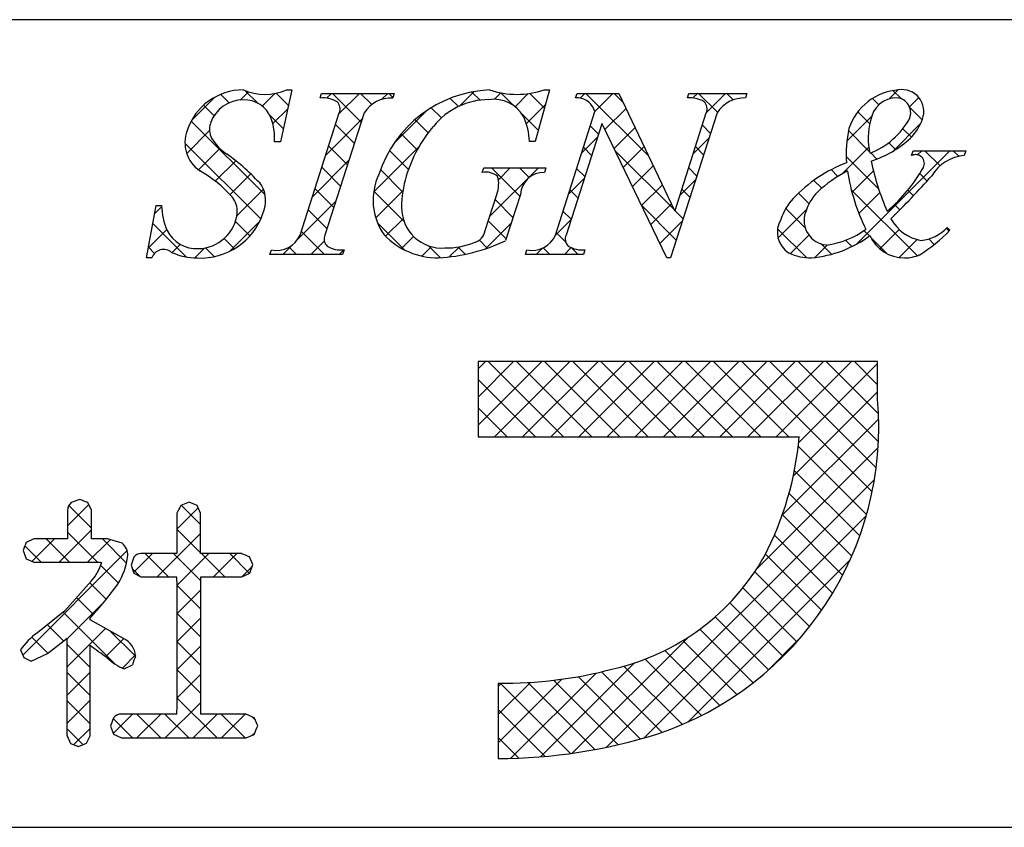
# Model space of a CAD drawing. Extents: x 0 to 280, y 0 to 192.
# Drawn here: x 220 to 235, y 0 to 13 of the extents above; entities that cross this region are included whole.
import ezdxf

# ---------------------------------------------------------------- set-up
doc = ezdxf.new("R2010")
doc.units = 0
doc.header["$MEASUREMENT"] = 0
doc.layers.add('枠文字', color=4, linetype='Continuous')
doc.layers.add('枠横ライン', color=9, linetype='Continuous')

msp = doc.modelspace()

# ---------------------------------------------------------------- linework, layer by layer
at = {"layer": '枠文字', "linetype": 'Continuous'}
for p, q in [((222.458, 11.099), (222.823, 11.464)), ((223.05, 11.375), (222.917, 11.509)), ((223.221, 11.419), (223.35, 11.549)), ((223.496, 11.372), (223.302, 11.566)), ((223.568, 11.325), (223.766, 11.523)), ((223.978, 11.332), (223.784, 11.526)), ((224.578, 11.451), (224.652, 11.525)), ((225.12, 11.074), (224.669, 11.525)), ((224.771, 11.202), (225.094, 11.525)), ((225.287, 11.348), (225.111, 11.525)), ((225.439, 11.428), (225.536, 11.525)), ((225.618, 11.46), (225.553, 11.525)), ((226.645, 11.317), (226.516, 11.446)), ((226.661, 11.324), (226.888, 11.551)), ((226.986, 11.417), (226.858, 11.546)), ((227.21, 11.431), (227.311, 11.532)), ((227.518, 11.327), (227.313, 11.532)), ((227.535, 11.314), (227.741, 11.52)), ((227.995, 11.292), (227.764, 11.523)), ((228.554, 11.449), (228.629, 11.525)), ((229.632, 10.539), (228.646, 11.525)), ((228.788, 11.242), (229.071, 11.525)), ((229.23, 11.383), (229.088, 11.525)), ((230.325, 11.452), (230.397, 11.525)), ((230.71, 11.228), (230.414, 11.525)), ((230.538, 11.224), (230.839, 11.525)), ((230.959, 11.422), (230.856, 11.525)), ((233.245, 11.345), (233.145, 11.446)), ((233.403, 11.437), (233.544, 11.578)), ((233.591, 11.442), (233.465, 11.568)), ((233.723, 11.315), (233.87, 11.462)), ((222.812, 11.172), (222.646, 11.337)), ((223.734, 11.049), (223.967, 11.282)), ((226.38, 11.139), (226.221, 11.298)), ((227.713, 11.05), (228.01, 11.348)), ((228.946, 10.957), (229.276, 11.287)), ((233.923, 11.11), (233.728, 11.305)), ((223.899, 10.969), (223.687, 11.181)), ((224.562, 10.551), (225.136, 11.125)), ((225.641, 10.746), (226.141, 11.246)), ((227.899, 10.946), (227.637, 11.208)), ((232.741, 10.775), (233.13, 11.164)), ((233.103, 11.046), (232.913, 11.235)), ((223.612, 9.93), (222.453, 11.089)), ((225.013, 10.739), (224.717, 11.034)), ((226.173, 10.905), (225.966, 11.111)), ((228.843, 10.886), (228.715, 11.014)), ((229.09, 10.659), (229.418, 10.988)), ((230.601, 10.896), (230.474, 11.023)), ((233.471, 10.621), (233.899, 11.049)), ((233.753, 10.837), (233.621, 10.97)), ((222.383, 10.582), (222.74, 10.939)), ((225.999, 10.636), (225.748, 10.888)), ((228.581, 10.592), (228.828, 10.839)), ((230.33, 10.573), (230.577, 10.821)), ((233.099, 10.607), (232.767, 10.94)), ((223.546, 9.554), (222.355, 10.745)), ((224.905, 10.404), (224.61, 10.7)), ((225.317, 9.98), (226.034, 10.697)), ((228.736, 10.551), (228.608, 10.679)), ((229.233, 10.361), (229.561, 10.689)), ((230.494, 10.561), (230.366, 10.689)), ((232.668, 10.26), (233.087, 10.679)), ((233.506, 10.643), (233.399, 10.75)), ((222.568, 10.324), (222.903, 10.66)), ((225.863, 10.33), (225.566, 10.627)), ((230.034, 9.695), (229.108, 10.622)), ((233.24, 10.024), (232.731, 10.534)), ((232.89, 9.156), (234.357, 10.623)), ((233.213, 10.494), (233.117, 10.589)), ((233.851, 10.559), (233.915, 10.623)), ((234.204, 10.386), (233.967, 10.623)), ((234.497, 10.536), (234.409, 10.623)), ((222.831, 10.146), (223.153, 10.467)), ((224.354, 9.901), (224.928, 10.475)), ((224.798, 10.07), (224.503, 10.365)), ((227.136, 9.589), (227.902, 10.355)), ((227.609, 9.91), (227.164, 10.355)), ((227.273, 10.168), (227.46, 10.355)), ((227.758, 10.203), (227.606, 10.355)), ((229.377, 10.063), (229.704, 10.389)), ((230.387, 10.226), (230.259, 10.354)), ((223.063, 9.935), (223.388, 10.261)), ((225.771, 9.98), (225.425, 10.327)), ((228.629, 10.217), (228.501, 10.344)), ((232.602, 10.221), (232.496, 10.327)), ((232.822, 9.972), (233.158, 10.308)), ((234, 10.148), (233.884, 10.264)), ((228.373, 9.942), (228.62, 10.19)), ((229.521, 9.764), (229.846, 10.09)), ((230.121, 9.923), (230.369, 10.171)), ((232.346, 10.035), (232.223, 10.158)), ((223.17, 9.601), (223.588, 10.019)), ((224.691, 9.735), (224.395, 10.03)), ((225.79, 9.52), (225.318, 9.991)), ((225.349, 9.57), (225.774, 9.995)), ((228.522, 9.882), (228.394, 10.009)), ((230.28, 9.891), (230.152, 10.019)), ((232.149, 9.79), (231.982, 9.957)), ((233.847, 8.976), (232.811, 10.011)), ((232.931, 9.639), (233.26, 9.968)), ((233.788, 9.918), (233.7, 10.007)), ((221.878, 9.635), (221.99, 9.746)), ((224.118, 9.223), (224.719, 9.825)), ((227.502, 9.575), (227.221, 9.856)), ((230.065, 9.222), (229.519, 9.769)), ((229.664, 9.466), (229.989, 9.791)), ((233.571, 9.694), (233.488, 9.777)), ((224.584, 9.4), (224.288, 9.696)), ((228.414, 9.547), (228.287, 9.674)), ((230.172, 9.557), (230.043, 9.686)), ((231.662, 9.254), (232.109, 9.701)), ((232.09, 9.407), (231.782, 9.715)), ((222.375, 8.957), (221.85, 9.482)), ((223.053, 9.042), (223.529, 9.518)), ((223.373, 9.285), (223.146, 9.512)), ((225.802, 9.066), (225.378, 9.49)), ((225.502, 9.281), (225.778, 9.557)), ((227.076, 9.087), (227.474, 9.485)), ((227.395, 9.24), (227.114, 9.521)), ((228.165, 9.292), (228.412, 9.54)), ((229.808, 9.168), (230.161, 9.521)), ((221.78, 9.095), (222.071, 9.385)), ((224.547, 8.995), (224.181, 9.361)), ((225.754, 9.091), (225.942, 9.279)), ((228.33, 9.19), (228.18, 9.339)), ((232.111, 8.944), (231.654, 9.4)), ((231.858, 9.008), (232.147, 9.297)), ((233.095, 9.286), (233.01, 9.371)), ((233.259, 9.084), (233.562, 9.386)), ((234.345, 9.362), (234.302, 9.405)), ((222.152, 9.025), (222.281, 9.154)), ((223.132, 9.085), (222.97, 9.246)), ((223.89, 8.995), (224.028, 9.133)), ((224.332, 8.995), (224.542, 9.205)), ((226.074, 8.969), (226.222, 9.118)), ((226.367, 8.943), (226.178, 9.131)), ((227.099, 9.095), (226.975, 9.218)), ((232.238, 8.946), (232.438, 9.146)), ((232.499, 8.998), (232.336, 9.161)), ((232.819, 9.12), (232.721, 9.218)), ((233.375, 9.006), (233.118, 9.263)), ((233.564, 8.946), (233.846, 9.229)), ((234.113, 9.152), (234.026, 9.239)), ((221.879, 9.012), (221.783, 9.108)), ((222.511, 8.942), (222.666, 9.097)), ((222.813, 8.961), (222.675, 9.099)), ((224.105, 8.995), (223.991, 9.109)), ((224.773, 8.995), (224.846, 9.067)), ((226.503, 8.957), (226.662, 9.115)), ((226.753, 8.999), (226.64, 9.112)), ((227.867, 8.995), (227.965, 9.093)), ((228.083, 8.995), (227.978, 9.099)), ((228.309, 8.995), (228.416, 9.102)), ((228.525, 8.995), (228.418, 9.101)), ((226.954, 7.198), (227.069, 7.312)), ((226.954, 6.756), (227.511, 7.312)), ((226.954, 6.314), (227.953, 7.312)), ((228.297, 6.129), (227.113, 7.312)), ((227.211, 6.129), (228.395, 7.312)), ((228.739, 6.129), (227.555, 7.312)), ((227.653, 6.129), (228.837, 7.312)), ((229.181, 6.129), (227.997, 7.312)), ((228.095, 6.129), (229.278, 7.312)), ((229.623, 6.129), (228.439, 7.312)), ((228.537, 6.129), (229.72, 7.312)), ((230.065, 6.129), (228.881, 7.312)), ((228.979, 6.129), (230.162, 7.312)), ((230.506, 6.129), (229.323, 7.312)), ((229.421, 6.129), (230.604, 7.312)), ((230.948, 6.129), (229.765, 7.312)), ((229.863, 6.129), (231.046, 7.312)), ((231.39, 6.129), (230.207, 7.312)), ((230.305, 6.129), (231.488, 7.312)), ((231.832, 6.129), (230.649, 7.312)), ((230.747, 6.129), (231.93, 7.312)), ((233.137, 5.266), (231.091, 7.312)), ((231.189, 6.129), (232.372, 7.312)), ((233.2, 5.645), (231.533, 7.312)), ((231.631, 6.129), (232.814, 7.312)), ((233.236, 6.051), (231.975, 7.312)), ((231.987, 6.044), (233.224, 7.281)), ((233.239, 6.491), (232.417, 7.312)), ((233.224, 6.947), (232.859, 7.312)), ((227.855, 6.129), (226.954, 7.029)), ((231.902, 5.517), (233.224, 6.839)), ((227.413, 6.129), (226.954, 6.588)), ((231.727, 4.9), (233.241, 6.414)), ((226.971, 6.129), (226.954, 6.146)), ((231.329, 4.06), (233.231, 5.962)), ((233.05, 4.911), (231.98, 5.981)), ((232.943, 4.576), (231.919, 5.6)), ((228.967, 1.256), (233.174, 5.462)), ((232.818, 4.26), (231.835, 5.243)), ((220.513, 4.735), (220.848, 5.069)), ((220.891, 4.696), (220.533, 5.054)), ((222.229, 4.683), (222.564, 5.017)), ((222.601, 4.753), (222.298, 5.057)), ((229.553, 1.4), (233.045, 4.892)), ((232.675, 3.96), (231.729, 4.906)), ((220.382, 4.162), (220.891, 4.671)), ((222.601, 4.311), (222.229, 4.683)), ((219.954, 4.175), (220.307, 4.528)), ((220.542, 4.162), (220.175, 4.528)), ((220.983, 4.162), (220.513, 4.632)), ((220.824, 4.162), (221.179, 4.516)), ((221.439, 4.148), (221.059, 4.528)), ((221.92, 3.931), (222.601, 4.613)), ((232.517, 3.676), (231.605, 4.588)), ((219.809, 2.704), (221.45, 4.345)), ((220.1, 4.162), (219.843, 4.418)), ((221.548, 4.002), (221.844, 4.297)), ((222.098, 3.931), (221.732, 4.297)), ((222.602, 3.869), (222.174, 4.297)), ((222.231, 3.8), (222.728, 4.297)), ((222.982, 3.931), (222.616, 4.297)), ((222.803, 3.931), (223.17, 4.297)), ((223.368, 3.987), (223.058, 4.297)), ((230.248, 1.653), (232.788, 4.193)), ((232.344, 3.407), (231.464, 4.287)), ((221.311, 3.834), (221.034, 4.111)), ((221.646, 3.941), (221.53, 4.057)), ((223.245, 3.931), (223.41, 4.096)), ((232.157, 3.152), (231.298, 4.012)), ((221.121, 3.582), (220.862, 3.841)), ((222.603, 3.426), (222.231, 3.798)), ((222.232, 3.359), (222.602, 3.73)), ((231.956, 2.911), (231.11, 3.758)), ((220.919, 3.342), (220.655, 3.606)), ((220.506, 2.959), (221.092, 3.546)), ((231.742, 2.684), (230.903, 3.523)), ((221.253, 2.566), (220.443, 3.376)), ((222.604, 2.983), (222.232, 3.355)), ((222.232, 2.918), (222.603, 3.289)), ((231.513, 2.47), (230.677, 3.307)), ((220.451, 2.926), (220.198, 3.18)), ((220.506, 2.518), (221.11, 3.121)), ((231.272, 2.27), (230.432, 3.11)), ((220.203, 2.733), (219.951, 2.984)), ((221.109, 2.679), (221.394, 2.964)), ((221.577, 2.685), (221.177, 3.084)), ((228.432, 1.163), (230.259, 2.99)), ((231.468, 2.431), (232.01, 2.973)), ((220.868, 2.509), (220.506, 2.871)), ((222.604, 2.542), (222.232, 2.913)), ((222.232, 2.476), (222.604, 2.847)), ((231.016, 2.084), (230.168, 2.932)), ((219.834, 2.66), (219.822, 2.671)), ((221.373, 2.501), (221.579, 2.706)), ((230.461, 1.755), (229.576, 2.64)), ((230.746, 1.912), (229.883, 2.775)), ((227.935, 1.108), (229.408, 2.581)), ((230.16, 1.614), (229.244, 2.531)), ((220.506, 2.076), (220.868, 2.438)), ((220.868, 2.067), (220.506, 2.429)), ((222.231, 2.033), (222.603, 2.405)), ((222.603, 2.1), (222.232, 2.471)), ((227.27, 1.327), (228.269, 2.325)), ((227.469, 1.084), (228.808, 2.422)), ((229.504, 1.386), (228.525, 2.366)), ((229.843, 1.49), (228.891, 2.441)), ((227.27, 1.769), (227.778, 2.276)), ((227.27, 2.211), (227.323, 2.264)), ((228.405, 1.159), (227.301, 2.264)), ((228.786, 1.221), (227.733, 2.274)), ((229.152, 1.297), (228.14, 2.309)), ((222.858, 1.403), (222.231, 2.03)), ((220.506, 1.634), (220.868, 1.996)), ((220.868, 1.626), (220.506, 1.987)), ((222.044, 1.403), (222.602, 1.962)), ((221.532, 1.403), (221.229, 1.707)), ((221.23, 1.473), (221.534, 1.778)), ((221.974, 1.403), (221.599, 1.778)), ((221.602, 1.403), (221.976, 1.778)), ((222.416, 1.403), (222.041, 1.778)), ((222.485, 1.403), (222.86, 1.778)), ((223.3, 1.403), (222.925, 1.778)), ((222.927, 1.403), (223.302, 1.778)), ((223.459, 1.686), (223.406, 1.739)), ((228.008, 1.114), (227.27, 1.852)), ((220.753, 1.298), (220.506, 1.546)), ((220.612, 1.298), (220.868, 1.553)), ((223.411, 1.445), (223.456, 1.49)), ((227.593, 1.088), (227.27, 1.41))]:
    msp.add_line(p, q, dxfattribs=at)
at = {"layer": '枠文字'}
for p, q in [((224.031, 11.579), (223.854, 10.764)), ((223.95, 11.579), (224.031, 11.579)), ((224.476, 11.452), (224.499, 11.525)), ((224.499, 11.525), (225.638, 11.525)), ((225.638, 11.525), (225.615, 11.452)), ((228.074, 11.579), (227.849, 10.768)), ((227.994, 11.579), (228.074, 11.579)), ((228.485, 11.452), (228.508, 11.525)), ((228.508, 11.525), (229.162, 11.525)), ((229.162, 11.525), (230.038, 9.686)), ((230.24, 11.452), (230.263, 11.525)), ((230.263, 11.525), (231.173, 11.525)), ((231.173, 11.525), (231.149, 11.452)), ((228.788, 11.242), (228.77, 11.28)), ((224.161, 9.3), (224.776, 11.219)), ((225.166, 11.219), (224.551, 9.3)), ((228.167, 9.3), (228.788, 11.242)), ((230.704, 11.219), (229.975, 8.941)), ((230.045, 9.686), (230.536, 11.219)), ((228.894, 11.047), (228.335, 9.3)), ((228.902, 11.047), (228.894, 11.047)), ((229.917, 8.941), (228.902, 11.047)), ((223.854, 10.764), (223.759, 10.764)), ((227.849, 10.768), (227.761, 10.768)), ((233.758, 10.55), (233.782, 10.623)), ((233.782, 10.623), (234.607, 10.623)), ((234.607, 10.623), (234.584, 10.55)), ((227.021, 10.283), (227.044, 10.355)), ((227.044, 10.355), (228.019, 10.355)), ((228.019, 10.355), (227.996, 10.283)), ((227.065, 9.369), (227.247, 9.938)), ((227.618, 9.938), (227.386, 9.212)), ((221.752, 8.941), (221.901, 9.763)), ((221.901, 9.763), (221.989, 9.763)), ((230.038, 9.686), (230.045, 9.686)), ((234.314, 9.418), (234.357, 9.376)), ((223.689, 8.995), (223.712, 9.067)), ((224.828, 8.995), (223.689, 8.995)), ((224.851, 9.067), (224.828, 8.995)), ((227.698, 8.995), (227.721, 9.067)), ((228.608, 8.995), (227.698, 8.995)), ((228.631, 9.067), (228.608, 8.995)), ((221.837, 8.941), (221.752, 8.941)), ((229.975, 8.941), (229.917, 8.941)), ((232.633, 7.312), (226.954, 7.312)), ((226.954, 7.312), (226.954, 6.129)), ((233.224, 7.312), (232.633, 7.312)), ((233.224, 6.721), (233.224, 7.312)), ((226.954, 6.129), (231.996, 6.129)), ((220.703, 5.146), (220.571, 5.099)), ((220.891, 4.979), (220.833, 5.101)), ((222.421, 5.103), (222.291, 5.054)), ((222.548, 5.053), (222.421, 5.103)), ((220.513, 4.979), (220.513, 4.528)), ((220.891, 4.528), (220.891, 4.979)), ((222.601, 4.932), (222.548, 5.053)), ((222.229, 4.932), (222.229, 4.297)), ((222.601, 4.297), (222.601, 4.932)), ((219.983, 4.528), (219.864, 4.474)), ((220.513, 4.528), (219.983, 4.528)), ((221.139, 4.528), (220.891, 4.528)), ((221.369, 4.462), (221.139, 4.528)), ((219.815, 4.346), (219.863, 4.218)), ((219.863, 4.218), (219.983, 4.162)), ((222.229, 4.297), (221.664, 4.297)), ((223.246, 4.297), (222.601, 4.297)), ((223.42, 4.125), (223.37, 4.246)), ((219.983, 4.162), (221.03, 4.162)), ((221.03, 4.162), (221.05, 4.16)), ((221.51, 4.117), (221.551, 3.991)), ((223.372, 3.989), (223.42, 4.125)), ((220.885, 3.867), (220.471, 3.399)), ((221.551, 3.991), (221.664, 3.931)), ((221.664, 3.931), (222.229, 3.931)), ((222.601, 3.931), (223.246, 3.931)), ((223.246, 3.931), (223.372, 3.989)), ((220.471, 3.399), (220.04, 3.054)), ((220.867, 3.256), (220.867, 3.286)), ((221.391, 2.965), (220.867, 3.256)), ((220.198, 2.729), (220.506, 2.97)), ((219.776, 2.785), (219.825, 2.664)), ((219.825, 2.664), (219.942, 2.609)), ((219.942, 2.609), (220.198, 2.729)), ((221.401, 2.488), (221.532, 2.551)), ((227.27, 2.264), (227.27, 1.081)), ((221.233, 1.72), (221.186, 1.59)), ((222.229, 1.778), (221.357, 1.778)), ((223.314, 1.778), (222.601, 1.778)), ((223.496, 1.594), (223.443, 1.724)), ((221.186, 1.59), (221.234, 1.46)), ((220.506, 1.438), (220.557, 1.318)), ((220.811, 1.32), (220.867, 1.438)), ((221.234, 1.46), (221.357, 1.403)), ((221.357, 1.403), (223.314, 1.403)), ((223.314, 1.403), (223.443, 1.459)), ((220.557, 1.318), (220.683, 1.271)), ((220.683, 1.271), (220.811, 1.32))]:
    msp.add_line(p, q, dxfattribs=at)
for centre, radius, start, end in [((223.269, 10.653), 0.926, 89.926, 161.942), ((223.61, 12.369), 0.861, 246.72, 293.28), ((224.522, 11.032), 0.422, 58.704, 96.181), ((225.596, 10.94), 0.512, 87.843, 146.998), ((227.222, 9.665), 1.916, 92.627, 162.147), ((227.564, 12.863), 1.354, 251.484, 288.516), ((228.508, 11.168), 0.285, 23.197, 94.591), ((230.283, 11.034), 0.421, 58.69, 95.944), ((231.131, 10.945), 0.508, 87.917, 147.286), ((233.613, 10.697), 0.883, 93.908, 161.964), ((233.528, 11.039), 0.417, 89.91, 172.536), ((233.505, 11.219), 0.238, 339.2, 84.357), ((233.609, 11.243), 0.34, 338.736, 99.533), ((223.269, 10.877), 0.545, 89.552, 160.946), ((223.291, 10.977), 0.445, 21.745, 92.308), ((224.633, 11.281), 0.156, 336.569, 46.09), ((227.124, 10.315), 1.111, 90.027, 141.185), ((227.199, 10.89), 0.541, 30.053, 98.11), ((230.393, 11.281), 0.156, 336.441, 45.753), ((222.885, 10.832), 0.876, 355.604, 20.713), ((226.762, 10.738), 1, 1.74, 25.036), ((232.659, 11.718), 1.218, 291.459, 331.386), ((223.039, 10.96), 0.3, 161.723, 207.844), ((227.883, 9.614), 2.144, 139.311, 163.514), ((234.602, 10.574), 1.872, 167.749, 184.222), ((234.086, 10.82), 1.01, 164.286, 193.463), ((233.246, 11.342), 0.715, 313.403, 341.903), ((222.891, 10.752), 0.536, 159.527, 235.46), ((223.421, 11.207), 0.754, 210.88, 236.668), ((232.621, 12.023), 1.64, 287.805, 312.914), ((221.006, 7.783), 3.436, 42.019, 54.383), ((233.817, 10.423), 0.14, 334.644, 114.612), ((234.648, 9.88), 0.673, 95.429, 148.762), ((233.545, 8.331), 2.255, 111.044, 136.832), ((236.953, 11.256), 3.912, 191.711, 203.846), ((231.696, 11.639), 2.584, 310.522, 330.411), ((221.528, 8.481), 2.114, 42.072, 59.912), ((226.252, 9.848), 0.945, 154.676, 215.328), ((227.299, 9.749), 1.545, 162.175, 180.471), ((227.075, 9.995), 0.293, 50.281, 100.566), ((226.828, 10.101), 0.45, 338.818, 15.402), ((227.987, 9.913), 0.37, 88.65, 176.053), ((233.724, 8.412), 2.129, 117.193, 132.754), ((235.882, 10.793), 3.169, 188.85, 206.234), ((223.866, 19.298), 13.654, 314.481, 318.377), ((223.103, 9.841), 0.516, 337.133, 28.072), ((222.796, 9.663), 0.381, 358.261, 37.966), ((232.905, 9.396), 0.853, 137.195, 162.531), ((222.943, 9.771), 0.954, 180.462, 204.665), ((226.386, 9.728), 0.632, 179.278, 274.468), ((232.548, 9.267), 0.888, 136.854, 161.737), ((222.605, 9.966), 1.027, 266.805, 341.506), ((222.55, 9.716), 0.63, 271.276, 354.102), ((232.456, 9.528), 0.386, 161.257, 264.75), ((232.036, 9.346), 0.386, 149.051, 237.243), ((234.009, 9.859), 0.651, 207.644, 260.76), ((222.536, 9.598), 0.512, 206.106, 273.114), ((223.796, 9.454), 0.396, 257.703, 337.102), ((224.693, 9.238), 0.155, 156.347, 226.285), ((226.329, 10.119), 1.178, 223.946, 270.286), ((226.846, 9.397), 0.22, 282.575, 352.721), ((227.804, 9.453), 0.395, 257.985, 337.181), ((228.477, 9.238), 0.155, 156.385, 225.906), ((232.011, 10.768), 1.836, 275.557, 306.536), ((232.256, 10.447), 1.314, 277.199, 306.601), ((233.644, 9.532), 0.591, 203.872, 270.037), ((232.602, 11.048), 2.425, 301.982, 316.401), ((233.851, 9.839), 0.625, 274.889, 317.7), ((224.806, 9.49), 0.425, 238.832, 276.086), ((226.146, 11.845), 2.911, 273.733, 295.213), ((226.46, 10.265), 1.167, 268.797, 291.866), ((228.588, 9.486), 0.42, 238.681, 275.936), ((222.02, 8.88), 0.193, 49.369, 161.778), ((222.554, 9.949), 1.008, 246.118, 269.641), ((232.177, 9.736), 0.795, 243.882, 270.801), ((233.647, 9.529), 0.588, 269.818, 294.021), ((228.144, 6.296), 5.098, 288.636, 4.773), ((226.94, 6.59), 5.076, 332.629, 354.79), ((220.669, 4.978), 0.156, 129.113, 179.616), ((209.312, -27.436), 34.516, 70.501, 70.73), ((237.548, -2.673), 17.103, 153.141, 153.6), ((227.85, 1.331), 8.582, 158.514, 159.431), ((221.218, 4.272), 0.242, 358.377, 51.492), ((220.355, 4.407), 1.114, 328.043, 352.699), ((252.453, -6.243), 32.632, 161.259, 161.488), ((221.666, 4.153), 0.145, 90.66, 142.471), ((219.001, -6.122), 11.25, 67.149, 67.836), ((228.259, 6.059), 3.663, 282.855, 330.514), ((220.339, 4.366), 0.74, 317.608, 343.849), ((-46.931, 2.854), 269.163, 359.771, 0.229), ((-46.559, 2.854), 269.163, 359.771, 0.229), ((216.505, 7.285), 5.918, 317.488, 324.132), ((220.587, 2.251), 0.971, 124.25, 146.638), ((-162.28, 2.204), 382.786, 359.885, 0.115), ((221.255, 2.67), 0.325, 4.068, 65.36), ((-132.718, 2.146), 353.586, 359.885, 0.115), ((172.679, -64.343), 82.688, 54.126, 54.355), ((221.706, 3.253), 0.823, 226.147, 248.308), ((257.129, -9.351), 37.535, 161.284, 161.513), ((227.367, 8.883), 6.619, 269.162, 284.951), ((221.355, 1.619), 0.159, 89.586, 140.308), ((226.759, 9.782), 8.714, 246.715, 247.632), ((206.674, 8.115), 18.042, 338.35, 338.809), ((227.264, 9.461), 8.38, 270.041, 287.425)]:
    msp.add_arc(centre, radius, start, end, dxfattribs=at)
at = {"layer": '枠横ライン'}
for p, q in [((280.224, 12.681), (0, 12.682)), ((0, 0), (280.224, 0))]:
    msp.add_line(p, q, dxfattribs=at)

doc.saveas('drawing.dxf')
